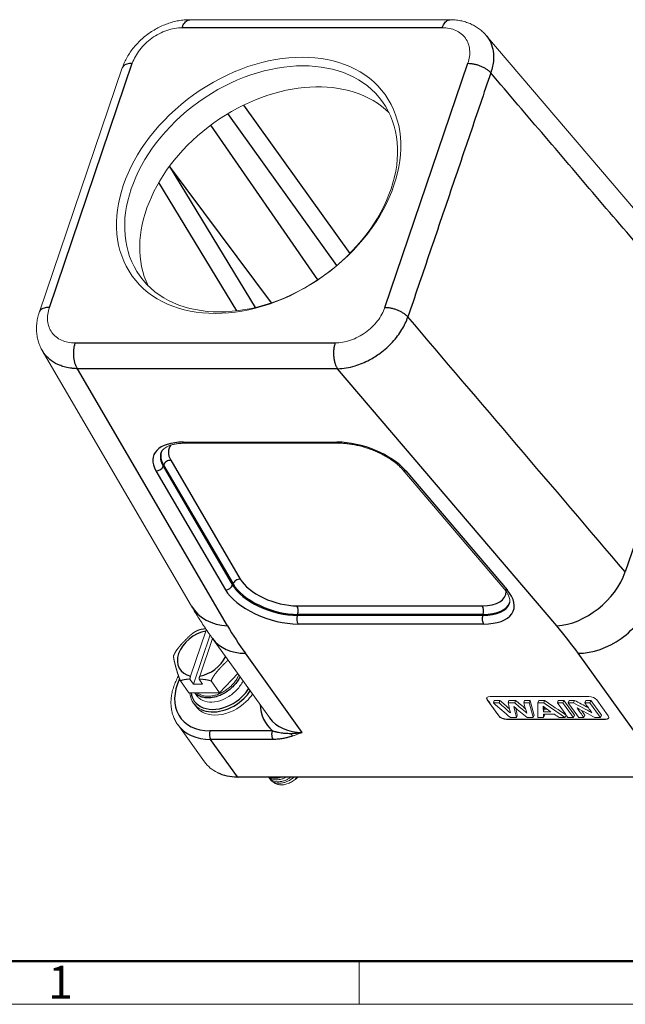
# Model space of a CAD drawing. Units: millimetres. Extents: x 11 to 339, y 29 to 258.
# Drawn here: x 64 to 113, y 42 to 122 of the extents above; entities that cross this region are included whole.
import ezdxf

# ---------------------------------------------------------------- set-up
doc = ezdxf.new("R2010")
doc.units = ezdxf.units.MM
doc.header["$MEASUREMENT"] = 0
for name, color, linetype, lineweight in [('DIM', 3, 'Continuous', 15), ('图框', 7, 'Continuous', 20), ('零件', 7, 'Continuous', 25)]:
    doc.layers.add(name, color=color, linetype=linetype, lineweight=lineweight)
doc.styles.add('Romans字体', font='romans.shx', dxfattribs={"width": 0.75})

# ---------------------------------------------------------------- blocks, each defined once
blk = doc.blocks.new('A4图框-NEW')
at = {"layer": '图框', "lineweight": 50}
blk.add_line((836.855, 484.035), (1126.929, 484.035), dxfattribs=at)
at = {"layer": '图框', "color": 6}
blk.add_line((882.948, 484.035), (882.948, 480.535), dxfattribs=at)
at = {"layer": '图框', "color": 1, "lineweight": 18}
blk.add_line((833.413, 480.535), (1130.412, 480.535), dxfattribs=at)
at = {"layer": '图框', "color": 6, "insert": (857.76, 483.652), "char_height": 2.652, "width": 2.55791, "attachment_point": 1, "style": 'Romans字体'}
blk.add_mtext('1', dxfattribs=at)

msp = doc.modelspace()

# ---------------------------------------------------------------- linework, layer by layer
at = {"layer": '零件', "color": 7, "linetype": 'Continuous', "lineweight": 18}
for p, q in [((98.7614, 122.1838), (77.6962, 122.1838)), ((119.3425, 100.2076), (101.6855, 120.9283)), ((72.2413, 118.2825), (65.5256, 98.5083)), ((65.7587, 95.3755), (77.8434, 74.6701)), ((77.3309, 87.8679), (89.7616, 87.8679)), ((94.9505, 85.7157), (103.16, 76.0818)), ((77.7689, 69.0038), (79.0054, 72.6447)), ((79.3484, 72.3311), (77.9997, 68.36)), ((78.508, 69.0038), (79.5443, 72.0552)), ((79.5466, 72.0519), (84.1486, 65.6415)), ((76.948, 68.609), (77.6352, 67.6516)), ((77.7137, 68.7584), (77.9997, 68.36)), ((78.4528, 68.7584), (78.7389, 68.36)), ((79.4332, 68.609), (80.1204, 67.6516)), ((80.1204, 67.6516), (81.5922, 69.2025)), ((78.7389, 68.36), (77.9997, 68.36)), ((77.6352, 67.6516), (80.1204, 67.6516)), ((78.1107, 67.6516), (78.2839, 67.4104)), ((101.7895, 67.073), (102.7252, 65.7696)), ((110.0211, 67.3563), (102.0209, 67.3563)), ((102.3589, 67.0369), (102.289, 66.8309)), ((102.8171, 67.0369), (102.7472, 66.8309)), ((103.5566, 67.0369), (103.4867, 66.8309)), ((104.0885, 67.0369), (104.0186, 66.8309)), ((104.8172, 67.0369), (104.7473, 66.8309)), ((105.2681, 67.0369), (105.1981, 66.8309)), ((105.9639, 67.0369), (105.8939, 66.8309)), ((106.4368, 67.0369), (106.3669, 66.8309)), ((107.5483, 67.0369), (107.4783, 66.8309)), ((107.9963, 67.0369), (107.9263, 66.8309)), ((108.4267, 67.0369), (108.3568, 66.8309)), ((108.8622, 67.0369), (108.7923, 66.8309)), ((109.7696, 67.0369), (109.6996, 66.8309)), ((110.1852, 67.0369), (110.1153, 66.8309)), ((111.595, 65.7696), (110.6593, 67.073)), ((78.008, 66.8087), (78.1911, 66.5537)), ((78.191, 66.5538), (78.1911, 66.5537)), ((106.4121, 66.3178), (106.3421, 66.1118)), ((103.3634, 65.4862), (111.3636, 65.4862)), ((104.2278, 65.8468), (104.1578, 65.6409)), ((105.5843, 65.8468), (105.5143, 65.6409)), ((106.4292, 65.8468), (106.3592, 65.6409)), ((108.1787, 65.8468), (108.1087, 65.6409)), ((108.8506, 65.8468), (108.7807, 65.6409)), ((109.6973, 65.8468), (109.6273, 65.6409)), ((111.0396, 65.8468), (110.9696, 65.6409)), ((76.7292, 65.0748), (78.9057, 62.043)), ((81.6103, 60.8129), (124.2202, 60.8129)), ((84.1316, 60.7651), (84.2176, 60.6453))]:
    msp.add_line(p, q, dxfattribs=at)
at = {"layer": '零件', "color": 7, "linetype": 'Continuous', "lineweight": 25}
for p, q in [((98.1512, 121.5339), (77.086, 121.5339)), ((66.3357, 98.876), (73.0514, 118.6501)), ((93.5112, 98.876), (100.227, 118.6501)), ((82.0421, 115.2544), (90.663, 103.2466)), ((89.6174, 102.2786), (80.7907, 114.5728)), ((88.0617, 101.1059), (79.3999, 113.6391)), ((76.0534, 110.2956), (82.9998, 98.8648)), ((84.3223, 99.2483), (76.0703, 110.3183)), ((81.5115, 98.597), (75.1959, 108.9899)), ((119.691, 97.2116), (112.9752, 77.4374)), ((68.4115, 95.9923), (89.4766, 95.9923)), ((89.6671, 93.9063), (68.602, 93.9063)), ((80.7625, 73.0708), (68.602, 93.9063)), ((107.422, 73.0708), (89.6671, 93.9063)), ((77.1909, 87.9559), (89.6217, 87.9559)), ((76.1734, 86.485), (81.7962, 76.851)), ((74.9639, 85.6281), (80.5867, 75.9941)), ((75.5547, 86.0153), (75.5826, 86.0977)), ((75.5547, 86.0153), (81.1775, 76.3814)), ((75.5826, 86.0977), (81.2055, 76.4638)), ((95.1911, 85.6281), (103.4006, 75.9941)), ((81.1775, 76.3814), (81.2055, 76.4638)), ((86.3762, 74.6947), (101.3936, 74.6947)), ((86.4118, 73.917), (86.4397, 73.9994)), ((101.4292, 73.917), (86.4118, 73.917)), ((101.4571, 73.9994), (86.4397, 73.9994)), ((101.4292, 73.917), (101.4571, 73.9994)), ((101.4927, 73.2217), (86.4753, 73.2217)), ((86.8112, 64.4378), (82.2092, 70.8482)), ((113.7685, 64.4378), (109.1665, 70.8482)), ((101.7965, 67.0936), (101.7895, 67.073)), ((102.7252, 65.7696), (102.7322, 65.7902)), ((103.3704, 65.5068), (103.3634, 65.4862)), ((111.3636, 65.4862), (111.3706, 65.5068)), ((84.4047, 64.5664), (79.3283, 64.5664)), ((84.4682, 63.8711), (79.3918, 63.8711)), ((81.5683, 60.8393), (79.3918, 63.8711)), ((81.5683, 60.8393), (124.1782, 60.8393))]:
    msp.add_line(p, q, dxfattribs=at)
at = {"layer": '零件', "color": 7, "linetype": 'Continuous', "lineweight": 18}
for centre, major_axis in [((83.2813, 108.7631), (10.2355, 7.3481)), ((83.4847, 108.4797), (9.8294, 7.0565))]:
    msp.add_ellipse(centre, major_axis=major_axis, ratio=0.716475, dxfattribs=at)
for centre, major_axis, ratio, start_param, end_param in [((84.7052, 106.7796), (-9.8294, -7.0565), 0.716475, 3.2626329, 6.1621265), ((80.4044, 68.5291), (2.3964, 1.7204), 0.716475, 2.7607941, 3.516838), ((80.5875, 68.2741), (-2.3964, -1.7204), 0.716475, 1.7764938, 2.0491252), ((102.2243, 67.073), (0.4734, -0.1608), 0.492798, 2.1742243, 3.7450157), ((110.2245, 67.073), (0.4734, -0.1608), 0.492798, 0.603423, 2.1742143), ((80.5875, 68.2741), (-2.3964, -1.7204), 0.716475, 0, 1.7764938), ((88.2104, 68.5574), (-4.0617, -2.9159), 0.716475, 6.283176, 6.2884775), ((103.16, 65.7696), (0.4734, -0.1608), 0.492798, 3.7450157, 5.315812), ((111.1602, 65.7696), (0.4734, -0.1608), 0.492798, 5.315812, 6.8866083), ((82.9674, 64.9589), (-4.0617, -2.9159), 0.716475, 6.2831642, 6.6558574), ((85.5101, 61.417), (1.2185, 0.8748), 0.716475, 4.4831621, 4.9860513)]:
    msp.add_ellipse(centre, major_axis=major_axis, ratio=ratio, start_param=start_param, end_param=end_param, dxfattribs=at)
at = {"layer": '零件', "color": 7, "linetype": 'Continuous', "lineweight": 25}
for centre, major_axis, ratio, start_param, end_param in [((79.0217, 85.4058), (4.261, -1.4471), 0.492798, 2.1742193, 3.6577492), ((77.3309, 88.3679), (0, 0.5), 0.493776, 2.5390954, 3.141594), ((89.7616, 88.3679), (0, 0.5), 0.493776, 2.5390954, 3.1411522), ((91.4524, 85.4058), (-4.261, 1.4471), 0.492798, 3.8322821, 5.315812), ((79.1616, 85.8178), (3.7875, -1.2863), 0.492798, 3.1366593, 3.6577492), ((79.1896, 85.9001), (3.7875, -1.2863), 0.492798, 3.1415735, 3.6577492), ((79.3295, 86.3121), (3.3141, -1.1255), 0.492798, 2.9511254, 3.6577492), ((76.0335, 86.073), (-0.4318, -0.252), 0.756784, 3.9955696, 5.566366), ((75.1038, 86.04), (-0.4318, -0.252), 0.756784, 0.853977, 2.4247733), ((95.331, 86.04), (0.3806, 0.3243), 0.670713, 3.14324, 3.8682852), ((108.8211, 77.1904), (-3.8057, -3.243), 0.670713, 0.7266926, 2.2974889), ((81.6563, 76.4391), (-0.4318, -0.252), 0.756784, 3.9955696, 5.566366), ((84.9523, 76.6782), (3.3141, -1.1255), 0.492798, 3.6577492, 5.315812), ((80.7266, 76.4061), (-0.4318, -0.252), 0.756784, 0.853977, 2.4247733), ((84.6445, 75.7719), (4.261, -1.4471), 0.492798, 3.6577492, 5.315812), ((84.7844, 76.1838), (3.7875, -1.2863), 0.492798, 3.6577492, 5.315812), ((84.8124, 76.2662), (3.7875, -1.2863), 0.492798, 3.6577492, 5.315812), ((99.9697, 76.6782), (-3.3141, 1.1255), 0.492798, 2.1742193, 3.3242413), ((99.6619, 75.7719), (-4.261, 1.4471), 0.492798, 2.1742193, 3.8322821), ((103.5405, 76.4061), (0.3806, 0.3243), 0.670713, 3.141571, 3.8682852), ((82.1617, 77.1904), (4.3183, 2.5204), 0.756784, 3.1415964, 3.9955696), ((86.2363, 74.2828), (0, -0.5), 0.493776, 0.9682991, 2.5390954), ((101.2537, 74.2828), (0, -0.5), 0.493776, 0.9682991, 2.5390954), ((99.8018, 76.1838), (-3.7875, 1.2863), 0.492798, 2.1742193, 3.1425539), ((99.8298, 76.2662), (-3.7875, 1.2863), 0.492798, 2.1742193, 3.1415694), ((110.5656, 74.9678), (-4.0617, -2.9159), 0.716475, 0.7844071, 2.3552035), ((86.6152, 73.6337), (0, -0.5), 0.493776, 4.1098918, 5.6806881), ((101.6326, 73.6337), (0, -0.5), 0.493776, 4.1098918, 5.6806881), ((78.7567, 70.8242), (-1.8278, -1.3122), 0.716475, 4.1160303, 6.8775619), ((121.3408, 70.8482), (-42.6097, 14.4712), 0.492798, 0.5161565, 0.603423), ((70.035, 70.8482), (42.6097, -14.4712), 0.492798, 0.603423, 0.6906895), ((83.6084, 74.9678), (4.0617, 2.9159), 0.716475, 3.1415343, 3.9259998), ((78.7567, 70.8242), (-1.8278, -1.3122), 0.716475, 0.9744377, 2.218594), ((80.5875, 68.2741), (3.6555, 2.6243), 0.716475, 2.2201755, 3.9259998), ((80.3434, 68.6141), (-2.2746, -1.6329), 0.716475, 1.7764938, 2.077105), ((80.3434, 68.6141), (-2.2746, -1.6329), 0.716475, 5.9271268, 6.2831853), ((80.3434, 68.6141), (-2.2746, -1.6329), 0.716475, 0, 1.7764938), ((80.4044, 68.5291), (2.3964, 1.7204), 0.716475, 3.516838, 4.9180865), ((80.4044, 68.5291), (2.3964, 1.7204), 0.716475, 4.9180865, 5.1907178), ((88.4138, 68.2741), (-4.4679, -3.2075), 0.716475, 5.8535005, 6.4550349), ((88.2104, 68.5574), (-4.0617, -2.9159), 0.716475, 0.0052922, 0.7844071), ((80.7909, 67.9907), (4.0617, 2.9159), 0.716475, 3.136885, 3.9259998), ((79.5317, 64.2831), (0, 0.5), 0.493776, 0.9682991, 2.5390954), ((82.9674, 64.9589), (-4.0617, -2.9159), 0.716475, 0.3726721, 0.7844071), ((81.6103, 60.9629), (0, 0.15), 0.493776, 2.5390954, 3.141594)]:
    msp.add_ellipse(centre, major_axis=major_axis, ratio=ratio, start_param=start_param, end_param=end_param, dxfattribs=at)
at = {"layer": '零件', "color": 7, "linetype": 'Continuous', "lineweight": 18}
for points, degree, knots in [([(77.7412, 122.1828), (77.6519, 122.1837), (77.4135, 122.1796), (77.0224, 122.1439), (76.5697, 122.0621), (76.1181, 121.9405), (75.6716, 121.7803), (75.2346, 121.5832), (74.8111, 121.3514), (74.4046, 121.0868), (74.0189, 120.7918), (73.6572, 120.4687), (73.3228, 120.12), (73.019, 119.7483), (72.749, 119.3562), (72.5159, 118.9471), (72.3451, 118.5735), (72.2584, 118.3367), (72.2272, 118.2427)], 3, [0, 0, 0, 0, 0.0388637, 0.1034772, 0.168319, 0.2334774, 0.2988158, 0.3642284, 0.4296822, 0.4951804, 0.5607483, 0.6264177, 0.6922194, 0.7581847, 0.8243255, 0.8906199, 0.9569638, 1, 1, 1, 1]), ([(101.6804, 120.9266), (101.6541, 120.9608), (101.5454, 121.0944), (101.323, 121.3008), (101.014, 121.5393), (100.6754, 121.7414), (100.3122, 121.9079), (99.9262, 122.0369), (99.5202, 122.1274), (99.1147, 122.1761), (98.8442, 122.1843), (98.7159, 122.1828)], 3, [0, 0, 0, 0, 0.0395331, 0.1583956, 0.2773326, 0.3968727, 0.5174869, 0.6395483, 0.7632924, 0.8887859, 1, 1, 1, 1]), ([(65.5384, 98.548), (65.5088, 98.463), (65.4365, 98.2343), (65.3493, 97.8577), (65.2951, 97.4219), (65.2884, 96.9915), (65.3294, 96.5726), (65.4155, 96.1693), (65.5492, 95.7884), (65.6678, 95.523), (65.7513, 95.3926), (65.7639, 95.3737)], 3, [0, 0, 0, 0, 0.0791602, 0.2122591, 0.3446952, 0.4755057, 0.6043521, 0.7311012, 0.8558365, 0.9788279, 1, 1, 1, 1]), ([(75.3804, 87.1083), (75.3879, 87.1369), (75.4145, 87.2073), (75.4867, 87.311), (75.6, 87.4247), (75.7507, 87.5323), (75.9421, 87.6318), (76.1762, 87.7189), (76.4448, 87.7882), (76.7457, 87.8378), (77.0445, 87.8631), (77.2449, 87.8679), (77.3309, 87.8679)], 3, [0, 0, 0, 0, 0.0765929, 0.1911208, 0.2963286, 0.3971698, 0.5042513, 0.609324, 0.7139823, 0.8187993, 0.9241589, 1, 1, 1, 1]), ([(89.7616, 87.8679), (89.8252, 87.8679), (90.0121, 87.8647), (90.3344, 87.844), (90.7316, 87.795), (91.1394, 87.722), (91.5528, 87.6254), (91.9668, 87.5062), (92.3762, 87.3656), (92.776, 87.2055), (93.1614, 87.0279), (93.5276, 86.8349), (93.8704, 86.6294), (94.1855, 86.4143), (94.4694, 86.1927), (94.7142, 85.9724), (94.8663, 85.813), (94.9387, 85.7295), (94.9505, 85.7157)], 3, [0, 0, 0, 0, 0.0356813, 0.1035712, 0.1717366, 0.240165, 0.3087885, 0.3775415, 0.4463617, 0.515187, 0.5839386, 0.6525545, 0.7209692, 0.7891136, 0.8569158, 0.9243063, 0.9875159, 1, 1, 1, 1]), ([(103.16, 76.0818), (103.1931, 76.0428), (103.2832, 75.9318), (103.4075, 75.7522), (103.5157, 75.5511), (103.5858, 75.3654), (103.6216, 75.1976), (103.623, 75.0475), (103.6122, 74.9519), (103.5903, 74.9043), (103.5878, 74.8991)], 3, [0, 0, 0, 0, 0.0778821, 0.2239342, 0.3694451, 0.5151091, 0.6625402, 0.8152079, 0.9795819, 1, 1, 1, 1]), ([(77.8434, 74.6701), (77.9426, 74.5), (78.2325, 74.0141), (78.729, 73.2307), (79.2065, 72.5295), (79.4817, 72.1424), (79.5466, 72.0519)], 3, [0, 0, 0, 0, 0.1930285, 0.5524778, 0.8952566, 1, 1, 1, 1]), ([(76.3979, 70.6482), (76.4872, 70.8977), (76.7265, 71.2151), (76.8939, 71.4372), (77.1575, 71.7222), (77.2867, 71.8619), (77.4149, 71.9911), (77.5864, 72.1639), (77.7288, 72.2899), (77.904, 72.4449), (78.0502, 72.5418), (78.1272, 72.5928), (78.1975, 72.6291)], 2, [0, 0, 0, 0.2667689, 0.2667689, 0.5335379, 0.5335379, 0.6669223, 0.6669223, 0.8003068, 0.8003068, 0.9336912, 0.9336912, 1, 1, 1]), ([(78.4125, 72.7292), (78.4967, 72.7646), (78.6207, 72.7887), (78.7755, 72.8187), (79.007, 72.8322)], 2, [0, 0, 0, 0.4361172, 0.4361172, 1, 1, 1]), ([(79.0054, 72.6447), (79.0098, 72.657), (79.0184, 72.6817), (79.0328, 72.7166), (79.0452, 72.7438), (79.0529, 72.7592), (79.0554, 72.764)], 3, [0, 0, 0, 0, 0.2901067, 0.5794516, 0.8680223, 1, 1, 1, 1]), ([(76.948, 68.609), (76.8846, 68.7568), (76.8227, 68.9288), (76.7648, 69.0898), (76.7064, 69.2781), (76.6595, 69.4295), (76.609, 69.6094), (76.5712, 69.7439), (76.5354, 69.8795), (76.4621, 70.1579), (76.4273, 70.3297), (76.3777, 70.5751), (76.3979, 70.6482)], 2, [0, 0, 0, 0.125, 0.125, 0.25, 0.25, 0.375, 0.375, 0.5, 0.5, 0.75, 0.75, 1, 1, 1]), ([(80.8113, 70.2919), (80.6235, 70.1306), (80.3851, 69.8857), (80.253, 69.7501), (80.1296, 69.6141), (79.9646, 69.4324), (79.8419, 69.279), (79.6909, 69.0902), (79.5914, 68.9282), (79.486, 68.7567), (79.4332, 68.609)], 2, [0, 0, 0, 0.306699, 0.306699, 0.4800243, 0.4800243, 0.6533495, 0.6533495, 0.8266748, 0.8266748, 1, 1, 1]), ([(76.7931, 69.0135), (76.786, 69.001), (76.7053, 68.857), (76.5652, 68.5778), (76.4041, 68.1716), (76.2843, 67.7626), (76.2073, 67.3548), (76.1741, 66.9524), (76.1852, 66.5595), (76.2405, 66.1807), (76.3382, 65.8191), (76.48, 65.4809), (76.6103, 65.2385), (76.7023, 65.1173), (76.7221, 65.0925)], 3, [0, 0, 0, 0, 0.0093089, 0.1073003, 0.2053067, 0.3032395, 0.4009749, 0.4983539, 0.5952006, 0.6913564, 0.786724, 0.8813071, 0.975228, 1, 1, 1, 1]), ([(77.7137, 68.7584), (77.4205, 68.746), (77.2355, 68.7103), (77.0444, 68.6733), (76.948, 68.609)], 2, [0, 0, 0, 0.5, 0.5, 1, 1, 1]), ([(77.7137, 68.7584), (77.7156, 68.7728), (77.7196, 68.8017), (77.727, 68.8441), (77.7356, 68.8857), (77.7455, 68.9263), (77.7565, 68.9659), (77.7647, 68.9912), (77.7689, 69.0038)], 3, [0, 0, 0, 0, 0.1655224, 0.3315099, 0.4979576, 0.6648597, 0.8322096, 1, 1, 1, 1]), ([(82.0171, 68.6119), (81.8939, 68.3562), (81.5426, 67.8475), (80.7878, 67.2429), (79.9139, 66.8956), (79.0802, 66.8686), (78.5513, 67.1054), (78.3383, 67.3349), (78.2843, 67.4101)], 3, [0, 0, 0, 0, 0.1760229, 0.3622526, 0.5484822, 0.7347118, 0.9209415, 1, 1, 1, 1]), ([(81.684, 69.0933), (81.6683, 69.0578), (81.6272, 68.9704), (81.5526, 68.8329), (81.4579, 68.6824), (81.3523, 68.5362), (81.2368, 68.3952), (81.1121, 68.2604), (80.979, 68.1325), (80.8383, 68.0124), (80.6912, 67.9008), (80.5386, 67.7984), (80.3814, 67.7058), (80.2208, 67.6237), (80.0578, 67.5525), (79.8936, 67.4926), (79.7292, 67.4444), (79.5658, 67.4082), (79.4045, 67.3842), (79.2463, 67.3724), (79.0923, 67.373), (78.9436, 67.3859), (78.8011, 67.4109), (78.6658, 67.448), (78.5387, 67.4966), (78.4206, 67.5567), (78.3411, 67.6088), (78.3001, 67.6398), (78.2932, 67.6451)], 3, [0, 0, 0, 0, 0.0273986, 0.0675808, 0.107763, 0.1479452, 0.1881274, 0.2283096, 0.2684918, 0.308674, 0.3488562, 0.3890384, 0.4292206, 0.4694028, 0.509585, 0.5497672, 0.5899494, 0.6301316, 0.6703138, 0.710496, 0.7506782, 0.7908604, 0.8310426, 0.8712248, 0.911407, 0.9515892, 0.9917714, 1, 1, 1, 1]), ([(78.508, 69.0038), (78.5039, 68.9912), (78.4956, 68.9659), (78.4847, 68.9263), (78.4748, 68.8857), (78.4662, 68.8441), (78.4587, 68.8017), (78.4548, 68.7728), (78.4528, 68.7584)], 3, [0, 0, 0, 0, 0.1677904, 0.3351403, 0.5020424, 0.6684901, 0.8344776, 1, 1, 1, 1]), ([(79.4332, 68.609), (79.2445, 68.6732), (79.0001, 68.7103), (78.7641, 68.746), (78.4528, 68.7584)], 2, [0, 0, 0, 0.5, 0.5, 1, 1, 1]), ([(101.7578, 67.2542), (101.7575, 67.2532), (101.7571, 67.2522), (101.7556, 67.2474), (101.7546, 67.2434), (101.753, 67.2354), (101.7511, 67.2233), (101.751, 67.2024), (101.7539, 67.185), (101.7572, 67.1718), (101.7585, 67.1673), (101.7615, 67.1582), (101.7632, 67.1537), (101.7726, 67.1308), (101.7831, 67.1123), (101.7965, 67.0936)], 3, [0, 0, 0, 0, 0.0208877, 0.0208877, 0.1024804, 0.1024804, 0.1840731, 0.3472585, 0.5104439, 0.5104439, 0.5920366, 0.5920366, 0.6736292, 0.6736292, 1, 1, 1, 1]), ([(102.7322, 65.7902), (102.7456, 65.7715), (102.7617, 65.7531), (102.7894, 65.7259), (102.7993, 65.7169), (102.8203, 65.6992), (102.8315, 65.6903), (102.8664, 65.6646), (102.8914, 65.6483), (102.9249, 65.6291), (102.9317, 65.6253), (102.9456, 65.6178), (102.9526, 65.6141), (102.974, 65.6033), (102.9885, 65.5964), (103.0327, 65.5768), (103.0629, 65.5651), (103.1019, 65.5521), (103.1098, 65.5496), (103.1255, 65.5448), (103.1491, 65.538), (103.1882, 65.5281), (103.2193, 65.5218), (103.2426, 65.5178), (103.2504, 65.5165), (103.2659, 65.5143), (103.2736, 65.5132), (103.312, 65.5087), (103.3417, 65.5068), (103.3704, 65.5068)], 3, [0, 0, 0, 0, 0.125, 0.125, 0.1875, 0.1875, 0.25, 0.25, 0.375, 0.375, 0.40625, 0.40625, 0.4375, 0.4375, 0.5, 0.5, 0.625, 0.625, 0.65625, 0.65625, 0.6875, 0.75, 0.8125, 0.8125, 0.84375, 0.84375, 0.875, 0.875, 1, 1, 1, 1]), ([(111.3706, 65.5068), (111.3994, 65.5068), (111.4263, 65.5087), (111.464, 65.514), (111.4762, 65.5163), (111.4996, 65.5217), (111.5109, 65.5248), (111.5428, 65.5355), (111.5615, 65.5442), (111.5818, 65.557), (111.5857, 65.5597), (111.5932, 65.5652), (111.5968, 65.5681), (111.607, 65.577), (111.6131, 65.5832), (111.6284, 65.602), (111.6359, 65.6152), (111.6407, 65.6296)], 3, [0, 0, 0, 0, 0.2025932, 0.2025932, 0.3038898, 0.3038898, 0.4051864, 0.4051864, 0.6077796, 0.6077796, 0.6584279, 0.6584279, 0.7090762, 0.7090762, 0.8103728, 0.8103728, 1, 1, 1, 1]), ([(85.8836, 64.3619), (85.9047, 64.3196), (85.93, 64.2802), (85.9872, 64.2101), (86.019, 64.1795), (86.0527, 64.1545)], 3, [0, 0, 0, 0, 0.5, 0.5, 1, 1, 1, 1]), ([(79.9749, 61.1655), (80.0394, 61.1318), (80.217, 61.0483), (80.531, 60.9463), (80.9133, 60.8618), (81.2761, 60.8205), (81.5116, 60.8129), (81.6103, 60.8129)], 3, [0, 0, 0, 0, 0.1378456, 0.3698296, 0.6023961, 0.835452, 1, 1, 1, 1]), ([(85.8905, 60.8107), (85.8232, 60.7608), (85.7532, 60.7151), (85.5972, 60.6263), (85.5107, 60.585), (85.3362, 60.5172), (85.2482, 60.4907), (85.0742, 60.4532), (84.9883, 60.4423), (84.8218, 60.4364), (84.7412, 60.4414), (84.5887, 60.4671), (84.5168, 60.4877), (84.3843, 60.5437), (84.3238, 60.5791), (84.2166, 60.663), (84.1699, 60.7117), (84.1209, 60.7801), (84.1112, 60.7948), (84.1021, 60.8098)], 3, [0, 0, 0, 0, 0.1051626, 0.1051626, 0.228376, 0.228376, 0.3515895, 0.3515895, 0.4748029, 0.4748029, 0.5980163, 0.5980163, 0.7212297, 0.7212297, 0.8444431, 0.8444431, 0.9676565, 0.9676565, 1, 1, 1, 1]), ([(84.1223, 60.8098), (84.1322, 60.8012), (84.1423, 60.7928), (84.2063, 60.7427), (84.2668, 60.7073), (84.3993, 60.6513), (84.4713, 60.6307), (84.6238, 60.605), (84.7043, 60.6), (84.8708, 60.6059), (84.9568, 60.6168), (85.1307, 60.6543), (85.2187, 60.6808), (85.3756, 60.7418), (85.4448, 60.7735), (85.5127, 60.8096)], 3, [0, 0, 0, 0, 0.0323765, 0.0323765, 0.1992657, 0.1992657, 0.3661549, 0.3661549, 0.5330441, 0.5330441, 0.6999332, 0.6999332, 0.8668224, 0.8668224, 1, 1, 1, 1]), ([(84.2176, 60.6453), (84.2563, 60.5914), (84.3028, 60.5431), (84.4097, 60.4593), (84.4703, 60.424), (84.6027, 60.3679), (84.6747, 60.3473), (84.8272, 60.3216), (84.9078, 60.3166), (85.0743, 60.3225), (85.1602, 60.3335), (85.3342, 60.3709), (85.4221, 60.3975), (85.5967, 60.4653), (85.6832, 60.5065), (85.8515, 60.6023), (85.9332, 60.6568), (86.0488, 60.7464), (86.0858, 60.7771), (86.1217, 60.8091)], 3, [0, 0, 0, 0, 0.117283, 0.117283, 0.2351554, 0.2351554, 0.3530278, 0.3530278, 0.4709003, 0.4709003, 0.5887727, 0.5887727, 0.7066451, 0.7066451, 0.8245175, 0.8245175, 0.9423899, 0.9423899, 1, 1, 1, 1]), ([(84.7016, 60.7227), (84.6184, 60.7197), (84.5378, 60.7248), (84.3853, 60.7504), (84.3134, 60.7711), (84.2385, 60.8027), (84.2299, 60.8065), (84.2215, 60.8104)], 3, [0, 0, 0, 0, 0.4693734, 0.4693734, 0.9387468, 0.9387468, 1, 1, 1, 1]), ([(85.1486, 60.8084), (85.0849, 60.7867), (85.0211, 60.7689), (84.8708, 60.7366), (84.7849, 60.7256), (84.7016, 60.7227)], 3, [0, 0, 0, 0, 0.4211707, 0.4211707, 1, 1, 1, 1]), ([(85.8437, 60.368), (85.8998, 60.3982), (85.9551, 60.4314), (86.0626, 60.503), (86.115, 60.5415), (86.2511, 60.6521), (86.3313, 60.7286), (86.4043, 60.8102)], 3, [0, 0, 0, 0, 0.2704164, 0.2704164, 0.5408329, 0.5408329, 1, 1, 1, 1]), ([(85.8436, 60.368), (85.7851, 60.3394), (85.7259, 60.3139), (85.6071, 60.2698), (85.5475, 60.2512), (85.429, 60.221), (85.3701, 60.2095), (85.2541, 60.1935), (85.197, 60.1892), (85.0855, 60.1876), (85.0311, 60.1904), (84.9261, 60.2031), (84.8754, 60.2129), (84.7787, 60.2394), (84.7327, 60.256), (84.646, 60.2957), (84.6053, 60.3187), (84.5366, 60.3662), (84.5075, 60.3897), (84.4808, 60.415)], 3, [0, 0, 0, 0, 0.1133016, 0.1133016, 0.2266032, 0.2266032, 0.3399048, 0.3399048, 0.4532064, 0.4532064, 0.566508, 0.566508, 0.6798097, 0.6798097, 0.7931113, 0.7931113, 0.9064129, 0.9064129, 1, 1, 1, 1])]:
    msp.add_open_spline(points, degree=degree, knots=knots, dxfattribs=at)
at = {"layer": '零件', "color": 7, "linetype": 'Continuous', "lineweight": 25}
for points, knots in [([(77.086, 121.5339), (77.1136, 121.6147), (77.1451, 121.69), (77.2147, 121.8269), (77.2529, 121.8884), (77.3343, 121.9951), (77.3776, 122.0404), (77.4677, 122.113), (77.5145, 122.1403), (77.6066, 122.1747), (77.6518, 122.1831), (77.697, 122.1831)], [0, 0, 0, 0, 0.2027267, 0.2027267, 0.4054533, 0.4054533, 0.60818, 0.60818, 0.8109067, 0.8109067, 1, 1, 1, 1]), ([(98.1512, 121.5339), (98.1786, 121.6148), (98.21, 121.6902), (98.2795, 121.8271), (98.3176, 121.8887), (98.3989, 121.9956), (98.4422, 122.0409), (98.5322, 122.1136), (98.579, 122.1409), (98.6707, 122.1753), (98.7155, 122.1837), (98.7603, 122.1838)], [0, 0, 0, 0, 0.2031024, 0.2031024, 0.4062048, 0.4062048, 0.6093072, 0.6093072, 0.8124096, 0.8124096, 1, 1, 1, 1]), ([(101.6855, 120.9282), (101.7307, 120.8753), (101.9185, 120.6351), (102.1661, 120.1591), (102.304, 119.526), (102.3109, 118.9373), (102.2444, 118.4096), (102.1369, 118.0521), (102.0834, 117.8742)], [0, 0, 0, 0, 0.0702607, 0.307822, 0.5351762, 0.6914086, 0.8463467, 1, 1, 1, 1]), ([(73.0514, 118.6501), (72.9708, 118.6501), (72.8937, 118.6453), (72.7491, 118.6259), (72.6816, 118.6114), (72.5587, 118.5733), (72.5032, 118.5497), (72.4061, 118.4942), (72.3645, 118.4623), (72.2966, 118.3913), (72.2702, 118.3522), (72.2481, 118.3011), (72.2446, 118.2919), (72.2414, 118.2826)], [0, 0, 0, 0, 0.191727, 0.191727, 0.383454, 0.383454, 0.5751809, 0.5751809, 0.7669079, 0.7669079, 0.9586349, 0.9586349, 1, 1, 1, 1]), ([(100.227, 118.6501), (100.3076, 118.6503), (100.3918, 118.6455), (100.5643, 118.6263), (100.6526, 118.6119), (100.8303, 118.5739), (100.9197, 118.5504), (101.0966, 118.495), (101.1841, 118.4631), (101.354, 118.3921), (101.4365, 118.353), (101.5937, 118.2689), (101.6684, 118.2238), (101.8074, 118.1295), (101.8717, 118.0801), (101.9878, 117.9787), (102.0396, 117.9267), (102.0842, 117.8742)], [0, 0, 0, 0, 0.125, 0.125, 0.25, 0.25, 0.375, 0.375, 0.5, 0.5, 0.625, 0.625, 0.75, 0.75, 0.875, 0.875, 1, 1, 1, 1]), ([(66.3357, 98.876), (66.2549, 98.8759), (66.1777, 98.871), (66.033, 98.8515), (65.9655, 98.837), (65.8424, 98.7988), (65.7868, 98.7752), (65.6896, 98.7196), (65.648, 98.6877), (65.58, 98.6167), (65.5536, 98.5776), (65.5314, 98.5264), (65.5278, 98.517), (65.5245, 98.5075)], [0, 0, 0, 0, 0.1915663, 0.1915663, 0.3831326, 0.3831326, 0.5746989, 0.5746989, 0.7662652, 0.7662652, 0.9578315, 0.9578315, 1, 1, 1, 1]), ([(93.5112, 98.876), (93.5918, 98.876), (93.676, 98.8711), (93.8484, 98.8517), (93.9366, 98.8372), (94.1143, 98.7991), (94.2036, 98.7755), (94.3804, 98.7201), (94.4678, 98.6882), (94.6377, 98.6172), (94.7201, 98.5781), (94.8772, 98.494), (94.9519, 98.449), (95.0909, 98.3548), (95.1552, 98.3055), (95.2713, 98.2043), (95.3231, 98.1524), (95.3677, 98.1)], [0, 0, 0, 0, 0.125, 0.125, 0.25, 0.25, 0.375, 0.375, 0.5, 0.5, 0.625, 0.625, 0.75, 0.75, 0.875, 0.875, 1, 1, 1, 1]), ([(89.6674, 93.9071), (89.6696, 93.9071), (90.1254, 93.9145), (91.006, 94.0575), (92.1875, 94.5484), (93.0405, 95.0874), (93.6572, 95.5895), (94.1317, 96.0583), (94.5447, 96.5534), (94.8903, 97.0645), (95.1724, 97.5821), (95.3035, 97.9285), (95.3684, 98.1001)], [0, 0, 0, 0, 0.0009672, 0.2030485, 0.3695899, 0.500465, 0.5874687, 0.6729694, 0.7569696, 0.8394724, 0.9204813, 1, 1, 1, 1]), ([(68.4115, 95.9923), (68.384, 95.9114), (68.3604, 95.825), (68.3221, 95.6446), (68.3074, 95.5506), (68.2872, 95.3586), (68.2818, 95.2605), (68.2805, 95.0642), (68.2846, 94.9659), (68.3022, 94.7728), (68.3157, 94.6781), (68.3516, 94.4957), (68.374, 94.408), (68.4268, 94.2433), (68.4572, 94.1662), (68.5248, 94.0256), (68.562, 93.962), (68.602, 93.9063)], [0, 0, 0, 0, 0.125, 0.125, 0.25, 0.25, 0.375, 0.375, 0.5, 0.5, 0.625, 0.625, 0.75, 0.75, 0.875, 0.875, 1, 1, 1, 1]), ([(89.4766, 95.9923), (89.4491, 95.9114), (89.4255, 95.825), (89.3871, 95.6447), (89.3723, 95.5507), (89.352, 95.3587), (89.3465, 95.2607), (89.3452, 95.0644), (89.3493, 94.9662), (89.367, 94.7732), (89.3805, 94.6785), (89.4165, 94.4961), (89.4389, 94.4086), (89.4918, 94.2439), (89.5222, 94.1669), (89.59, 94.0263), (89.6274, 93.9627), (89.6674, 93.9071)], [0, 0, 0, 0, 0.125, 0.125, 0.25, 0.25, 0.375, 0.375, 0.5, 0.5, 0.625, 0.625, 0.75, 0.75, 0.875, 0.875, 1, 1, 1, 1]), ([(68.602, 93.9063), (68.4967, 93.9102), (68.2938, 93.9176), (68.011, 93.9526), (67.7581, 93.9997), (67.5348, 94.0562), (67.3393, 94.1181), (67.1703, 94.182), (66.8211, 94.3345), (66.3545, 94.6289), (65.97, 95.0425), (65.8019, 95.3017), (65.7607, 95.3721)], [0, 0, 0, 0, 0.0846779, 0.1630996, 0.2352646, 0.3011724, 0.3608225, 0.4142146, 0.4613482, 0.7027634, 0.9215183, 1, 1, 1, 1]), ([(81.773, 68.9521), (81.7125, 68.8264), (81.6406, 68.7027), (81.4738, 68.4595), (81.3782, 68.3403), (81.1691, 68.1151), (81.0557, 68.0091), (80.8155, 67.8142), (80.6887, 67.7252), (80.4267, 67.5676), (80.2915, 67.4989), (80.0179, 67.3842), (79.8796, 67.3382), (79.605, 67.2705), (79.4689, 67.2487), (79.204, 67.2301), (79.0754, 67.2333), (78.8306, 67.2642), (78.7145, 67.2919), (78.4993, 67.3708), (78.4002, 67.4219), (78.2425, 67.5318), (78.1798, 67.5864), (78.1242, 67.6467)], [0, 0, 0, 0, 0.0899404, 0.0899404, 0.1829983, 0.1829983, 0.2760562, 0.2760562, 0.3691141, 0.3691141, 0.462172, 0.462172, 0.5552299, 0.5552299, 0.6482877, 0.6482877, 0.7413456, 0.7413456, 0.8344035, 0.8344035, 0.9274614, 0.9274614, 1, 1, 1, 1]), ([(84.4682, 63.8711), (84.4549, 63.8897), (84.4425, 63.9109), (84.4199, 63.9578), (84.4098, 63.9835), (84.3922, 64.0384), (84.3847, 64.0676), (84.3728, 64.1284), (84.3683, 64.16), (84.3624, 64.2243), (84.361, 64.2571), (84.3615, 64.3225), (84.3633, 64.3552), (84.37, 64.4192), (84.3749, 64.4506), (84.3877, 64.5107), (84.3955, 64.5395), (84.4047, 64.5664)], [0, 0, 0, 0, 0.125, 0.125, 0.25, 0.25, 0.375, 0.375, 0.5, 0.5, 0.625, 0.625, 0.75, 0.75, 0.875, 0.875, 1, 1, 1, 1]), ([(84.4047, 64.5664), (84.4298, 64.5592), (84.481, 64.5444), (84.5586, 64.5237), (84.6385, 64.5037), (84.7208, 64.4846), (84.8397, 64.4593), (85.0006, 64.4293), (85.2019, 64.3999), (85.4161, 64.378), (85.6425, 64.3635), (85.8009, 64.3623), (85.8832, 64.3617)], [0, 0, 0, 0, 0.0492023, 0.1003829, 0.1535228, 0.2086038, 0.2656081, 0.3934409, 0.5362024, 0.6781827, 0.8328088, 1, 1, 1, 1]), ([(85.8833, 64.3617), (85.955, 64.3628), (86.1074, 64.3652), (86.3252, 64.3796), (86.5624, 64.4023), (86.7193, 64.4247), (86.8112, 64.4378)], [0, 0, 0, 0, 0.2357908, 0.5019534, 0.7081257, 1, 1, 1, 1])]:
    msp.add_open_spline(points, degree=3, knots=knots, dxfattribs=at)
at = {"layer": '零件', "color": 7, "linetype": 'Continuous', "lineweight": 18}
for points, degree in [([(77.086, 121.5339), (76.8838, 121.5338), (76.4754, 121.4969), (75.8395, 121.3313), (75.2165, 121.0626), (74.6274, 120.7011), (74.0956, 120.2606), (73.6416, 119.7592), (73.2815, 119.2129), (73.116, 118.8403), (73.0514, 118.6501)], 3), ([(98.1512, 121.5339), (98.3533, 121.5338), (98.7366, 121.4969), (99.2601, 121.3313), (99.7005, 121.0626), (100.0441, 120.7011), (100.2767, 120.2606), (100.3901, 119.7592), (100.3792, 119.2129), (100.2915, 118.8403), (100.227, 118.6501)], 3), ([(68.4115, 95.9923), (68.2093, 95.9923), (67.826, 96.0292), (67.3025, 96.1948), (66.8621, 96.4635), (66.5185, 96.8251), (66.2859, 97.2655), (66.1725, 97.767), (66.1834, 98.3132), (66.2711, 98.6858), (66.3357, 98.876)], 3), ([(89.4766, 95.9923), (89.6788, 95.9923), (90.0872, 96.0292), (90.7231, 96.1948), (91.3461, 96.4635), (91.9352, 96.8251), (92.467, 97.2655), (92.921, 97.767), (93.2811, 98.3132), (93.4466, 98.6858), (93.5112, 98.876)], 3), ([(78.4151, 72.729), (78.302, 72.6879), (78.196, 72.6235)], 2), ([(77.7062, 67.6514), (77.7085, 67.6352), (77.711, 67.619), (77.7139, 67.603)], 3), ([(101.7965, 67.0936), (102.7322, 65.7902)], 1), ([(102.3589, 67.0369), (102.5117, 67.0369), (102.6644, 67.0369), (102.8171, 67.0369)], 3), ([(102.8171, 67.0369), (103.0761, 66.8071), (103.335, 66.5772), (103.594, 66.3473)], 3), ([(103.5566, 67.0369), (103.7339, 67.0369), (103.9112, 67.0369), (104.0885, 67.0369)], 3), ([(104.0885, 67.0369), (104.3567, 66.8106), (104.6249, 66.5843), (104.8932, 66.3581)], 3), ([(104.8172, 67.0369), (104.9675, 67.0369), (105.1178, 67.0369), (105.2681, 67.0369)], 3), ([(105.2681, 67.0369), (105.3735, 66.6402), (105.4789, 66.2435), (105.5843, 65.8468)], 3), ([(105.9639, 67.0369), (106.1215, 67.0369), (106.2792, 67.0369), (106.4368, 67.0369)], 3), ([(106.4368, 67.0369), (107.0174, 66.6402), (107.598, 66.2435), (108.1787, 65.8468)], 3), ([(107.5483, 67.0369), (107.6976, 67.0369), (107.847, 67.0369), (107.9963, 67.0369)], 3), ([(107.9963, 67.0369), (108.2811, 66.6402), (108.5659, 66.2435), (108.8506, 65.8468)], 3), ([(108.4267, 67.0369), (108.5719, 67.0369), (108.7171, 67.0369), (108.8622, 67.0369)], 3), ([(108.8622, 67.0369), (109.2366, 66.8356), (109.6109, 66.6344), (109.9852, 66.4331)], 3), ([(109.7696, 67.0369), (109.9081, 67.0369), (110.0467, 67.0369), (110.1852, 67.0369)], 3), ([(110.1852, 67.0369), (110.47, 66.6402), (110.7548, 66.2435), (111.0396, 65.8468)], 3), ([(103.6724, 65.6409), (103.2113, 66.0376), (102.7501, 66.4342), (102.289, 66.8309)], 3), ([(102.289, 66.8309), (102.4417, 66.8309), (102.5944, 66.8309), (102.7472, 66.8309)], 3), ([(102.7472, 66.8309), (103.0541, 66.5585), (103.3611, 66.286), (103.668, 66.0135)], 3), ([(103.4867, 66.8309), (103.664, 66.8309), (103.8413, 66.8309), (104.0186, 66.8309)], 3), ([(103.668, 66.0135), (103.6076, 66.286), (103.5471, 66.5585), (103.4867, 66.8309)], 3), ([(103.9593, 66.5304), (104.0255, 66.2339), (104.0916, 65.9374), (104.1578, 65.6409)], 3), ([(105.0391, 65.6409), (104.6791, 65.9374), (104.3192, 66.2339), (103.9593, 66.5304)], 3), ([(104.0186, 66.8309), (104.3469, 66.5539), (104.6753, 66.2768), (105.0037, 65.9998)], 3), ([(104.1013, 66.4134), (104.1435, 66.2246), (104.1856, 66.0357), (104.2278, 65.8468)], 3), ([(105.0037, 65.9998), (104.9182, 66.2768), (104.8327, 66.5539), (104.7473, 66.8309)], 3), ([(104.7473, 66.8309), (104.8976, 66.8309), (105.0478, 66.8309), (105.1981, 66.8309)], 3), ([(105.1981, 66.8309), (105.3035, 66.4342), (105.4089, 66.0376), (105.5143, 65.6409)], 3), ([(105.8846, 65.6409), (105.8877, 66.0376), (105.8908, 66.4342), (105.8939, 66.8309)], 3), ([(105.8939, 66.8309), (106.0516, 66.8309), (106.2092, 66.8309), (106.3669, 66.8309)], 3), ([(106.9466, 66.1118), (106.7393, 66.259), (106.5319, 66.4061), (106.3246, 66.5533)], 3), ([(106.3246, 66.5533), (106.3304, 66.4061), (106.3363, 66.259), (106.3421, 66.1118)], 3), ([(106.3669, 66.8309), (106.9475, 66.4342), (107.5281, 66.0376), (108.1087, 65.6409)], 3), ([(106.405, 66.4962), (106.4073, 66.4368), (106.4097, 66.3773), (106.4121, 66.3178)], 3), ([(106.4121, 66.3178), (106.4935, 66.3178), (106.5749, 66.3178), (106.6564, 66.3178)], 3), ([(108.3327, 65.6409), (108.0479, 66.0376), (107.7631, 66.4342), (107.4783, 66.8309)], 3), ([(107.4783, 66.8309), (107.6277, 66.8309), (107.777, 66.8309), (107.9263, 66.8309)], 3), ([(107.9263, 66.8309), (108.2111, 66.4342), (108.4959, 66.0376), (108.7807, 65.6409)], 3), ([(109.2111, 65.6409), (108.9263, 66.0376), (108.6415, 66.4342), (108.3568, 66.8309)], 3), ([(108.3568, 66.8309), (108.5019, 66.8309), (108.6471, 66.8309), (108.7923, 66.8309)], 3), ([(108.7923, 66.8309), (109.2849, 66.5661), (109.7775, 66.3012), (110.27, 66.0363)], 3), ([(109.0702, 66.4169), (109.2559, 66.1582), (109.4416, 65.8995), (109.6273, 65.6409)], 3), ([(110.5211, 65.6409), (110.0375, 65.8995), (109.5538, 66.1582), (109.0702, 66.4169)], 3), ([(109.4238, 66.2278), (109.515, 66.1008), (109.6061, 65.9738), (109.6973, 65.8468)], 3), ([(109.6996, 66.8309), (109.8382, 66.8309), (109.9767, 66.8309), (110.1153, 66.8309)], 3), ([(110.27, 66.0363), (110.0799, 66.3012), (109.8898, 66.5661), (109.6996, 66.8309)], 3), ([(110.1153, 66.8309), (110.4001, 66.4342), (110.6848, 66.0376), (110.9696, 65.6409)], 3), ([(103.3704, 65.5068), (111.3706, 65.5068)], 1), ([(104.1578, 65.6409), (103.996, 65.6409), (103.8342, 65.6409), (103.6724, 65.6409)], 3), ([(105.5143, 65.6409), (105.3559, 65.6409), (105.1975, 65.6409), (105.0391, 65.6409)], 3), ([(106.3592, 65.6409), (106.201, 65.6409), (106.0428, 65.6409), (105.8846, 65.6409)], 3), ([(106.3421, 66.1118), (106.5436, 66.1118), (106.7451, 66.1118), (106.9466, 66.1118)], 3), ([(106.3483, 65.9112), (106.352, 65.8211), (106.3556, 65.731), (106.3592, 65.6409)], 3), ([(107.2347, 65.9112), (106.9392, 65.9112), (106.6438, 65.9112), (106.3483, 65.9112)], 3), ([(106.4266, 65.9112), (106.4275, 65.8898), (106.4283, 65.8683), (106.4292, 65.8468)], 3), ([(107.6221, 65.6409), (107.493, 65.731), (107.3638, 65.8211), (107.2347, 65.9112)], 3), ([(108.1087, 65.6409), (107.9465, 65.6409), (107.7843, 65.6409), (107.6221, 65.6409)], 3), ([(108.7807, 65.6409), (108.6314, 65.6409), (108.482, 65.6409), (108.3327, 65.6409)], 3), ([(109.6273, 65.6409), (109.4886, 65.6409), (109.3499, 65.6409), (109.2111, 65.6409)], 3), ([(110.9696, 65.6409), (110.8201, 65.6409), (110.6706, 65.6409), (110.5211, 65.6409)], 3), ([(86.8112, 64.4378), (86.7305, 64.406), (86.5677, 64.3418), (86.3148, 64.2455), (86.1414, 64.1841), (86.0527, 64.1545)], 3)]:
    msp.add_open_spline(points, degree=degree, dxfattribs=at)
at = {"layer": '零件', "color": 7, "linetype": 'Continuous', "lineweight": 25}
for points, degree in [([(102.0834, 117.8742), (95.3677, 98.1)], 1), ([(119.691, 97.2116), (102.0834, 117.8742)], 1), ([(112.9752, 77.4374), (107.106, 84.3249), (101.2369, 91.2125), (95.3677, 98.1)], 3), ([(86.0527, 64.1545), (85.9798, 64.1301), (85.8247, 64.0806), (85.5584, 64.0074), (85.255, 63.9402), (84.8693, 63.8846), (84.6066, 63.8711), (84.4682, 63.8711)], 3), ([(84.7017, 60.7227), (84.7029, 60.7527), (84.704, 60.7828), (84.7052, 60.8129)], 3)]:
    msp.add_open_spline(points, degree=degree, dxfattribs=at)

# ---------------------------------------------------------------- block references
at = {"layer": 'DIM', "xscale": 1.000004208988424, "yscale": 1.000004208988424, "zscale": 1.000004208988424}
msp.add_blockref('A4图框-NEW', (-791.5307, -438.1278), dxfattribs=at)

doc.saveas('drawing.dxf')
